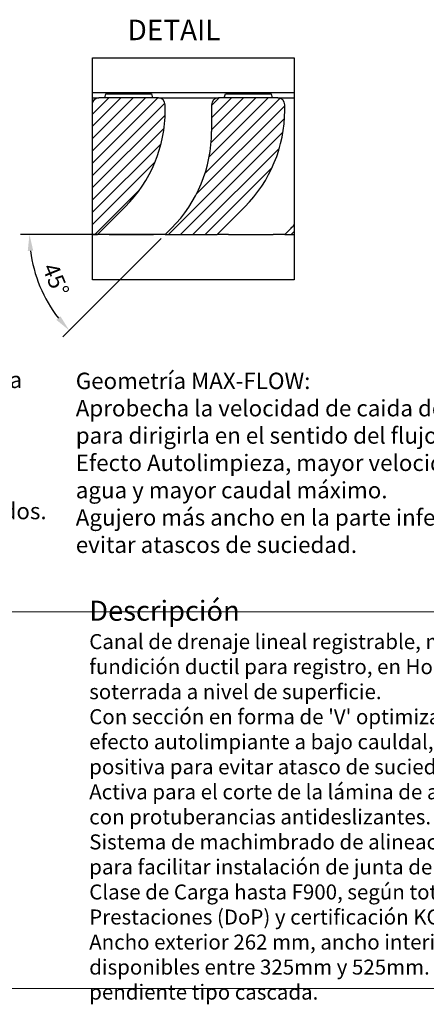
# Model space of a CAD drawing. Units: millimetres. Extents: x 486 to 2903, y 112 to 1801.
# Drawn here: x 1307 to 1753, y 112 to 1194 of the extents above; entities that cross this region are included whole.
import ezdxf
from ezdxf.enums import TextEntityAlignment as Align
from ezdxf.lldxf.tags import DXFTag

# ---------------------------------------------------------------- set-up
doc = ezdxf.new("R2010")
doc.units = ezdxf.units.MM
doc.layers.get('0').update_dxf_attribs({"lineweight": 9})
doc.layers.get('Defpoints').update_dxf_attribs({"lineweight": 9})
doc.layers.add('2014-03-13_CD200', color=7, linetype='Continuous')
doc.layers.add('Predeterminado', color=7, linetype='Continuous')
doc.layers.add('Description', color=7, linetype='Continuous', lineweight=9)
doc.layers.add('Title_Box', color=7, linetype='Continuous', lineweight=9)
doc.styles.add('SEACAD_ArialI', font='ARIALI.TTF')
doc.styles.get("Standard").update_dxf_attribs({"font": 'isocpeur.ttf'})
tags = doc.linetypes.add('CENTER2', pattern=[28.575, 19.05, -3.175, 3.175, -3.175]).pattern_tags.tags
tags[10:11] = [DXFTag(74, 4), DXFTag(75, 0), DXFTag(340, '0'), DXFTag(46, 0.0), DXFTag(50, 0.0), DXFTag(44, 0.0), DXFTag(45, 0.0)]
tags[8:9] = [DXFTag(74, 4), DXFTag(75, 0), DXFTag(340, '0'), DXFTag(46, 0.0), DXFTag(50, 0.0), DXFTag(44, 0.0), DXFTag(45, 0.0)]
tags[6:7] = [DXFTag(74, 4), DXFTag(75, 0), DXFTag(340, '0'), DXFTag(46, 0.0), DXFTag(50, 0.0), DXFTag(44, 0.0), DXFTag(45, 0.0)]
tags[4:5] = [DXFTag(74, 4), DXFTag(75, 0), DXFTag(340, '0'), DXFTag(46, 0.0), DXFTag(50, 0.0), DXFTag(44, 0.0), DXFTag(45, 0.0)]
doc.dimstyles.new('Ulma', dxfattribs={"dimscale": 100, "dimtxt": 0.18, "dimasz": 0.18, "dimexe": 0.1, "dimexo": 0.0625, "dimgap": 0.1, "dimtad": 1, "dimdec": 4, "dimdsep": 46, "dimtxsty": 'Standard', "dimcen": 0.09, "dimclrd": 154, "dimclre": 154, "dimclrt": 154, "dimadec": 1, "dimazin": 2, "dimtfac": 1, "dimtdec": 4, "dimtmove": 0, "dimatfit": 3, "dimfxl": 1, "dimtolj": 1, "dimtzin": 0, "dimarcsym": 0})

# ---------------------------------------------------------------- blocks, each defined once
blk = doc.blocks.new('SE10')
at = {"layer": '2014-03-13_CD200', "linetype": 'Continuous'}
h = blk.add_hatch(dxfattribs=at)
h.set_pattern_fill('LINE', angle=45, style=0)
edge = h.paths.add_edge_path()
edge.add_line((330.58, 117.61), (330.58, 69.19))
edge.add_line((330.58, 69.19), (332.4, 69.19))
edge.add_line((332.4, 69.19), (342.51, 79.3))
edge.add_arc((307.15, 114.65), 50, 315, 360)
edge.add_line((357.15, 114.65), (357.15, 116.69))
edge.add_arc((354.65, 116.69), 2.5, 0, 90)
edge.add_line((354.65, 119.19), (332.9, 119.19))
edge.add_arc((332.9, 116.69), 2.5, 90, 158.4136)
h = blk.add_hatch(dxfattribs=at)
h.set_pattern_fill('LINE', angle=45, style=0)
edge = h.paths.add_edge_path()
edge.add_line((376.15, 69.19), (386.26, 79.3))
edge.add_arc((350.9, 114.65), 50, 315, 360)
edge.add_line((400.9, 114.65), (400.9, 116.69))
edge.add_arc((398.4, 116.69), 2.5, 0, 90)
edge.add_line((398.4, 119.19), (376.65, 119.19))
edge.add_arc((376.65, 116.69), 2.5, 90, 180)
edge.add_line((374.15, 116.69), (374.15, 106.9))
edge.add_arc((324.15, 106.9), 50, 315, 360, ccw=False)
edge.add_line((359.51, 71.55), (357.15, 69.19))
edge.add_line((357.15, 69.19), (376.15, 69.19))
h = blk.add_hatch(dxfattribs=at)
h.set_pattern_fill('LINE', angle=45, style=0)
h.paths.add_polyline_path([(404.35, 69.19), (404.35, 72.67), (403.26, 71.55), (400.9, 69.19)])
at = {"layer": '2014-03-13_CD200', "color": 7, "linetype": 'Continuous'}
for p, q in [((330.58, 121.19), (404.35, 121.19)), ((330.58, 119.19), (332.9, 119.19)), ((354.65, 119.19), (332.9, 119.19)), ((335.03, 119.19), (335.43, 120.69)), ((335.43, 120.69), (337.9, 120.69)), ((337.9, 120.69), (351.7, 120.69)), ((351.7, 120.69), (352.13, 120.69)), ((352.13, 120.69), (352.53, 119.19)), ((354.65, 119.19), (360.15, 119.19)), ((360.15, 119.19), (371.15, 119.19)), ((371.15, 119.19), (376.65, 119.19)), ((398.4, 119.19), (376.65, 119.19)), ((378.78, 119.19), (379.18, 120.69)), ((379.18, 120.69), (381.65, 120.69)), ((381.65, 120.69), (395.45, 120.69)), ((395.45, 120.69), (395.88, 120.69)), ((395.88, 120.69), (396.28, 119.19)), ((398.4, 119.19), (403.9, 119.19)), ((403.9, 119.19), (404.35, 119.19)), ((357.15, 114.65), (357.15, 116.69)), ((374.15, 116.69), (374.15, 106.9)), ((400.9, 114.65), (400.9, 116.69)), ((332.4, 69.19), (342.51, 79.3)), ((376.15, 69.19), (386.26, 79.3)), ((330.58, 69.19), (332.4, 69.19)), ((336.61, 69.19), (332.4, 69.19)), ((336.61, 69.19), (352.88, 69.19)), ((357.15, 69.19), (352.88, 69.19)), ((359.51, 71.55), (357.15, 69.19)), ((357.15, 69.19), (376.15, 69.19)), ((380.36, 69.19), (376.15, 69.19)), ((380.36, 69.19), (396.63, 69.19)), ((400.9, 69.19), (396.63, 69.19)), ((403.26, 71.55), (400.9, 69.19)), ((400.9, 69.19), (404.35, 69.19))]:
    blk.add_line(p, q, dxfattribs=at)
for centre, radius, start, end in [((332.9, 116.69), 2.5, 90, 158.4136), ((354.65, 116.69), 2.5, 0, 90), ((376.65, 116.69), 2.5, 90, 180), ((398.4, 116.69), 2.5, 0, 90), ((307.15, 114.65), 50, 315, 0), ((350.9, 114.65), 50, 315, 0), ((324.15, 106.9), 50, 315, 0), ((367.9, 106.9), 50, 315, 316.7957)]:
    blk.add_arc(centre, radius, start, end, dxfattribs=at)
blk = doc.blocks.new('*D41')
at = {"color": 154, "lineweight": -2}
for p, q in [((1460.2, 958.1), (1307.5, 958.1)), ((1462, 953.7), (1354.1, 845.7))]:
    blk.add_line(p, q, dxfattribs=at)
blk.add_arc((1466.5, 958.1), 148.9, 186.9283, 218.0717, dxfattribs=at)
at = {"color": 154}
for points in [[(1315.6, 940), (1321.6, 940.3), (1317.5, 958.1)], [(1351.5, 868.2), (1347, 864.3), (1361.1, 852.8)]]:
    blk.add_solid(points, dxfattribs=at)
at = {"layer": 'Defpoints', "color": 0}
for p in [(1473.5, 965.2), (1466.5, 958.1), (1466.5, 958.1), (1523.5, 958.1), (1322.6, 919.6)]:
    blk.add_point(p, dxfattribs=at)
at = {"color": 154, "insert": (1346.4, 908.4), "char_height": 18, "attachment_point": 5, "rotation": 292.5}
blk.add_mtext('\\A1;45°', dxfattribs=at)

msp = doc.modelspace()

# ---------------------------------------------------------------- linework, layer by layer
at = {"layer": 'Predeterminado', "color": 154, "linetype": 'CENTER2'}
msp.add_lwpolyline([(1386.74173, 908.46317), (1386.74173, 1152.02586), (1608.05337, 1152.02586), (1608.05337, 908.46317), (1386.74173, 908.46317)], dxfattribs=at)
at = {"layer": 'Title_Box'}
msp.add_line((2360.96902, 543.44206), (486.41124, 543.44206), dxfattribs=at)
at = {"layer": 'Title_Box', "ltscale": 25.4}
for p, q in [((486.41124, 129.96988), (2903.49361, 129.96988)), ((1424.95918, 129.96988), (486.41124, 129.96988)), ((1424.95918, 129.96988), (2903.49361, 129.96988))]:
    msp.add_line(p, q, dxfattribs=at)

# ---------------------------------------------------------------- block references
at = {"layer": 'Predeterminado', "xscale": 3, "yscale": 3, "zscale": 3}
msp.add_blockref('SE10', (395.0096, 750.53072), dxfattribs=at)

# ---------------------------------------------------------------- texts
at = {"color": 154, "char_height": 18, "attachment_point": 1}
for s, insert, width in [('\\A1;Premarcas laterales de conexión a ambos lados.Para conexiones en T, en L y en cruz.', (918.29747, 807.43616), 392.0165331), ('\\A1;Geometría MAX-FLOW:\\PAprobecha la velocidad de caida del agua para dirigirla en el sentido del flujo.\\PEfecto Autolimpieza, mayor velocidad del agua y mayor caudal máximo.\\PAgujero más ancho en la parte inferior para evitar atascos de suciedad.', (1368.3115, 806.28809), 518.1232852), ('\\A1;Salidas Horizontales Ø160mm a ambos lados.\\PCon geometría de apertura rápida.\\PCon Junta Trilabial opcional EPDM/NBR.', (814.61885, 663.29988), 543.0024455)]:
    msp.add_mtext(s, dxfattribs=dict(at, insert=insert, width=width))
at = {"layer": 'Description', "insert": (1028.93582, 336.70597), "char_height": 18.81792, "width": 1332.0331996, "attachment_point": 4}
msp.add_mtext("\\pl18.82;{\\fISOCPEUR|b1|i1|c0|p34;\\H1.169x;Descripción\\P\\fISOCPEUR|b0|i0|c0|p34;\\H0.75x;Canal de drenaje lineal registrable, modelo ULMA KompaqDrain\\C0;®\\C256; AKV200F, con rejilla en fundición ductil para registro, en Hormigón Polímero de alta resistencia, para instalación soterrada a nivel de superficie.\\PCon sección en forma de 'V' optimizada y agujeros de captación con geometría MAX-FLOW\\C0;®\\C256;: efecto autolimpiante a bajo cauldal, incremento de capacidad a caudal máximo y apertura positiva para evitar atasco de suciedad, para zonas sin pendiente en el terreno. Superficie Activa para el corte de la lámina de agua y su direccionado hacia los agujeros de captación, y con protuberancias antideslizantes\\H0.9999x;.\\PSistema de machimbrado de alineación horizontal y vertical, y ranura perimetral preformada para facilitar instalación de junta de sellado envolvente en 360º.\\PClase de Carga hasta F900, según total cumplimiento de la Norma EN 1433, Declaración de Prestaciones (DoP) y certificación KOMO.\\PAncho exterior 262 mm, ancho interior 200mm y longitud total 1000mm. Alturas totales disponibles entre 325mm y 525mm. Con posibilidad de instalación sin pendiente o con pendiente tipo cascada.}", dxfattribs=at)
at = {"layer": 'Predeterminado', "color": 154, "linetype": 'Continuous', "style": 'SEACAD_ArialI'}
msp.add_text('DETAIL', height=22.5, dxfattribs=at).set_placement((1425.21508, 1194.04449), align=Align.TOP_LEFT)

# ---------------------------------------------------------------- dimensions: what is measured, and where the dimension line sits
dim = msp.add_angular_dim_2l(base=(1322.59335, 919.55586), line1=((1466.46571, 958.10634), (1523.4695, 958.10634)), line2=((1473.53173, 965.17236), (1466.46571, 958.10634)), dimstyle='Ulma', override={"dimtfillclr": 2})
dim.commit()
dim.dimension.update_dxf_attribs({"geometry": '*D41', "text_midpoint": (1346.40976, 908.37754)})

doc.saveas('drawing.dxf')
